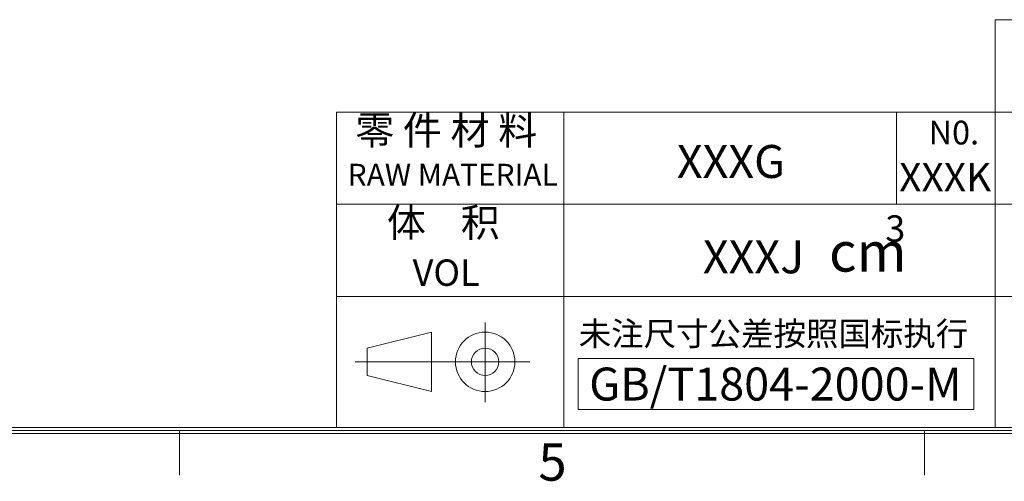
# Model space of a CAD drawing. Units: millimetres. Extents: x 3265 to 4448, y 1845 to 2468.
# Drawn here: x 3719 to 3874, y 1848 to 1920 of the extents above; entities that cross this region are included whole.
import ezdxf
from ezdxf.enums import TextEntityAlignment as Align

# ---------------------------------------------------------------- set-up
doc = ezdxf.new("R2010")
doc.units = ezdxf.units.MM
doc.header["$MEASUREMENT"] = 0
doc.layers.add('细实线层', color=7, linetype='Continuous', lineweight=18)
doc.styles.add('鸿蒙CAD', font='txt')

msp = doc.modelspace()

# ---------------------------------------------------------------- linework, layer by layer
at = {"layer": '细实线层'}
for p, q in [((4142.833, 1920.463), (3872.694, 1920.463)), ((3872.694, 1920.463), (3872.694, 1856.213)), ((4142.833, 1905.917), (3768.876, 1905.917)), ((3768.876, 1905.917), (3768.876, 1856.213)), ((3804.69, 1856.213), (3804.69, 1905.917)), ((3857.114, 1905.917), (3857.114, 1891.372)), ((4142.833, 1891.372), (3768.876, 1891.372)), ((4009.841, 1876.826), (3768.876, 1876.826)), ((3792.284, 1872.764), (3792.284, 1860.204)), ((3773.678, 1868.715), (3783.836, 1871.23)), ((3783.836, 1871.23), (3783.836, 1861.862)), ((3773.678, 1868.715), (3773.678, 1864.378)), ((3771.812, 1866.546), (3799.355, 1866.546)), ((3773.678, 1864.378), (3783.836, 1861.862)), ((4143.772, 1855.274), (3274.025, 1855.274)), ((4143.302, 1855.743), (3274.494, 1855.743)), ((4142.833, 1856.213), (3274.964, 1856.213)), ((3744.12, 1855.743), (3744.12, 1848.699)), ((3861.527, 1855.743), (3861.527, 1848.699))]:
    msp.add_line(p, q, dxfattribs=at)
msp.add_lwpolyline([(3806.946, 1867.061), (3869.3, 1867.061), (3869.3, 1859.055), (3806.946, 1859.055)], close=True, dxfattribs=at)
for radius in [4.684, 2.169]:
    msp.add_circle((3792.284, 1866.546), radius, dxfattribs=at)

# ---------------------------------------------------------------- texts
at = {"layer": '细实线层', "style": '鸿蒙CAD'}
for s, height, p in [('N0.', 3.7404, (3862.199, 1900.802)), ('3', 4.156, (3855.362, 1885.475)), ('cm', 6.234, (3846.497, 1880.762)), ('VOL', 4.156, (3780.864, 1878.521)), ('未注尺寸公差按照国标执行', 3.75, (3807.04, 1869.107)), ('5', 5.87, (3800.688, 1847.822))]:
    msp.add_text(s, height=height, dxfattribs=at).set_placement(p)
at = {"layer": '细实线层', "attachment_point": 7, "style": '鸿蒙CAD'}
for s, insert, char_height, width in [('零 件 材 料', (3771.813, 1899.383), 4.5, 45.80855), ('RAW MATERIAL', (3770.625, 1893.226), 3.45, 46.48761), ('体    积', (3776.808, 1884.837), 4.5, 35.298)]:
    msp.add_mtext(s, dxfattribs=dict(at, insert=insert, char_height=char_height, width=width))
at = {"layer": '细实线层', "style": '鸿蒙CAD'}
for tag, text, height, p in [('XXXG', 'XXXG', 5.195, (3831.034, 1895.52)), ('XXXK', '无', 4.5, (3864.802, 1893.392)), ('GB/T1804-2000-M', 'GB/T 1804-2000-m', 5.19498, (3838.041, 1860.445))]:
    msp.add_attdef(tag, text=text, height=height, dxfattribs=at).set_placement(p, align=Align.CENTER)
msp.add_attdef('XXXJ', text='0', height=5.195, dxfattribs=at).set_placement((3842.582, 1883.092), align=Align.MIDDLE_RIGHT)

doc.saveas('drawing.dxf')
